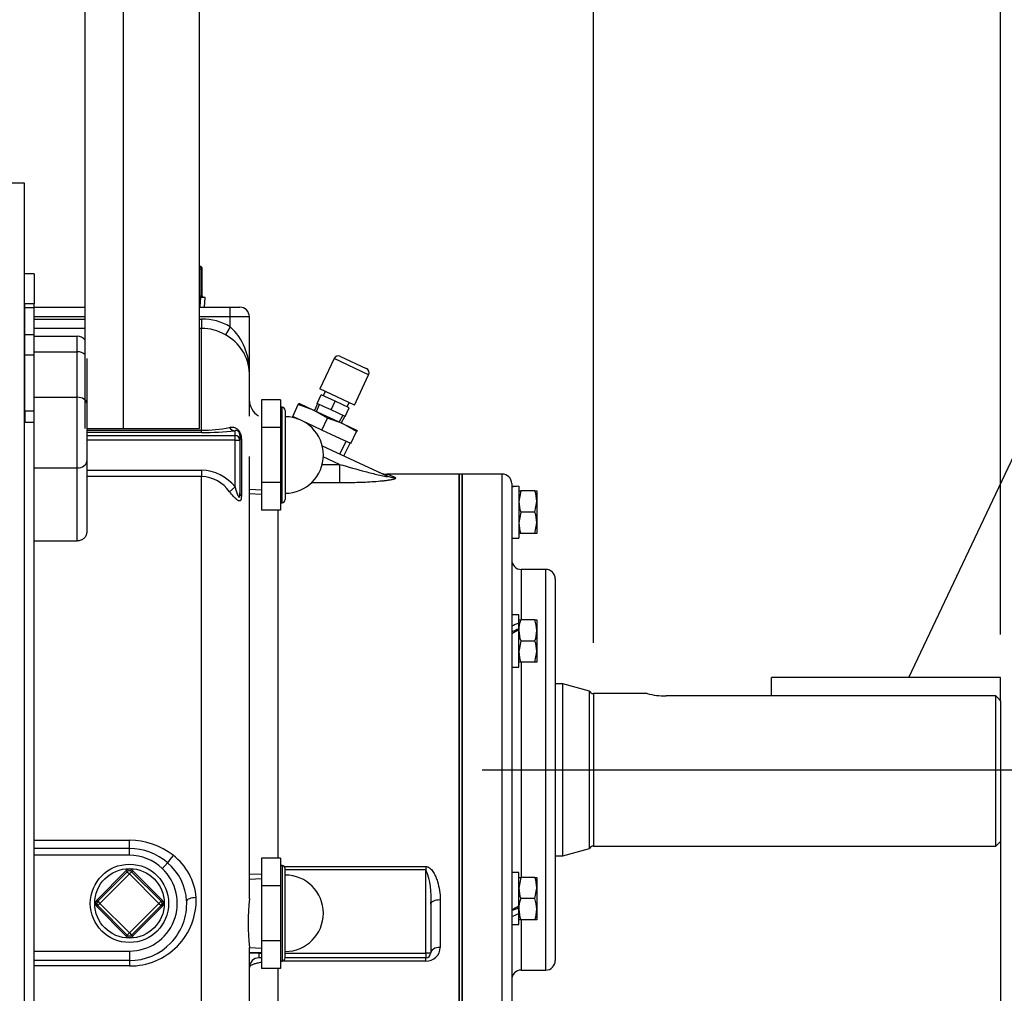
# Model space of a CAD drawing. Units: inches. Extents: x 0 to 17, y 0 to 11.
# Drawn here: x 12.3 to 13.5, y 3.8 to 5 of the extents above; entities that cross this region are included whole.
import ezdxf
from ezdxf import colors
from ezdxf.entities.mleader import LeaderData, LeaderLine
from ezdxf.enums import TextEntityAlignment as Align
from ezdxf.lldxf.tags import DXFTag
from ezdxf.math import Vec2, Vec3

# ---------------------------------------------------------------- set-up
doc = ezdxf.new("R2010")
doc.units = ezdxf.units.IN
doc.header["$MEASUREMENT"] = 0
for name, color, linetype in [('26714003', 7, 'Continuous'), ('33221022', 7, 'Continuous'), ('34455011_1', 7, 'Continuous'), ('38224612_4', 7, 'Continuous'), ('38251521', 7, 'Continuous'), ('38322230_1', 7, 'Continuous'), ('38514826_2', 7, 'Continuous'), ('38683474', 7, 'Continuous'), ('4823A_15079', 7, 'Continuous'), ('AP0802_15079', 7, 'Continuous'), ('B0606_15991', 7, 'Continuous'), ('B0806_15991', 7, 'Continuous'), ('B0807_15991', 7, 'Continuous'), ('Default', 7, 'Continuous'), ('DV2_Default', 7, 'Continuous'), ('J06_15991', 7, 'Continuous'), ('N0812_15990', 7, 'Continuous'), ('P12_15079', 7, 'Continuous'), ('S1530', 7, 'Continuous')]:
    doc.layers.add(name, color=color, linetype=linetype)
doc.styles.add('SEACAD_Arial', font='arial.ttf')
tags = doc.linetypes.add('CENTER2', pattern=[1.125, 0.75, -0.125, 0.125, -0.125]).pattern_tags.tags
tags[10:11] = [DXFTag(74, 4), DXFTag(75, 0), DXFTag(340, '0'), DXFTag(46, 0.0), DXFTag(50, 0.0), DXFTag(44, 0.0), DXFTag(45, 0.0)]
tags[8:9] = [DXFTag(74, 4), DXFTag(75, 0), DXFTag(340, '0'), DXFTag(46, 0.0), DXFTag(50, 0.0), DXFTag(44, 0.0), DXFTag(45, 0.0)]
tags[6:7] = [DXFTag(74, 4), DXFTag(75, 0), DXFTag(340, '0'), DXFTag(46, 0.0), DXFTag(50, 0.0), DXFTag(44, 0.0), DXFTag(45, 0.0)]
tags[4:5] = [DXFTag(74, 4), DXFTag(75, 0), DXFTag(340, '0'), DXFTag(46, 0.0), DXFTag(50, 0.0), DXFTag(44, 0.0), DXFTag(45, 0.0)]
doc.dimstyles.new('ANSI', dxfattribs={"dimtxt": 0.125, "dimasz": 0.25, "dimexe": 0.0625, "dimexo": 0.0625, "dimgap": 0.03125, "dimtad": 0, "dimtih": 1, "dimtoh": 1, "dimlfac": 10.638298, "dimzin": 4, "dimdsep": 46, "dimtxsty": 'SEACAD_Arial', "dimblk1": '_SE_FILLED', "dimblk2": '_SE_FILLED', "dimsah": 1, "dimcen": 0.0625, "dimadec": 0, "dimazin": 0, "dimtfac": 1, "dimtdec": 1, "dimtofl": 0, "dimtmove": 1, "dimatfit": 3, "dimfxl": 1, "dimtolj": 1, "dimtzin": 4, "dimarcsym": 0})
doc.dimstyles.new('outline', dxfattribs={"dimtxt": 0.125, "dimasz": 0.25, "dimexe": 0.0625, "dimexo": 0.0625, "dimgap": 0.03125, "dimtad": 0, "dimtih": 1, "dimtoh": 1, "dimlfac": 10.638298, "dimzin": 4, "dimdsep": 46, "dimtxsty": 'SEACAD_Arial', "dimblk1": '_SE_FILLED', "dimblk2": '_SE_FILLED', "dimsah": 1, "dimcen": 0.0625, "dimadec": 0, "dimazin": 0, "dimtfac": 1, "dimtdec": 1, "dimtofl": 0, "dimtmove": 1, "dimatfit": 3, "dimfxl": 1, "dimtolj": 1, "dimtzin": 4, "dimarcsym": 0})

# ---------------------------------------------------------------- blocks, each defined once
blk = doc.blocks.new('_SE_FILLED')
at = {"color": 0}
blk.add_line((0, 0), (-1, 0), dxfattribs=at)
blk.add_solid([(0, 0), (-1, -0.1665), (-1, 0.1665), (0, 0)], dxfattribs=at)
blk = doc.blocks.new('SE1')
at = {"layer": '26714003', "color": 7, "linetype": 'Continuous'}
for p, q in [((12.5808, 4.5198), (12.5808, 4.4859)), ((12.6043, 4.5198), (12.5808, 4.5198)), ((12.6043, 4.5198), (12.6043, 4.5028)), ((12.6062, 4.5107), (12.6043, 4.5107)), ((12.6062, 4.3932), (12.6062, 4.5107)), ((12.6043, 4.5028), (12.6043, 4.4859)), ((12.61, 4.5069), (12.61, 4.397)), ((12.5808, 4.4859), (12.5808, 4.418)), ((12.6043, 4.4859), (12.5808, 4.4859)), ((12.6043, 4.4859), (12.6043, 4.4519)), ((12.6043, 4.4519), (12.6043, 4.418)), ((12.5808, 4.418), (12.5808, 4.3841)), ((12.6043, 4.418), (12.5808, 4.418)), ((12.6043, 4.418), (12.6043, 4.4011)), ((12.5659, 4.4043), (12.5808, 4.4037)), ((12.6043, 4.4011), (12.6043, 4.3841)), ((12.6043, 4.3932), (12.6062, 4.3932)), ((12.6043, 4.3841), (12.5808, 4.3841)), ((12.5808, 3.9553), (12.5808, 3.9214)), ((12.6043, 3.9553), (12.5808, 3.9553)), ((12.6043, 3.9553), (12.6043, 3.9384)), ((12.6062, 3.9462), (12.6043, 3.9462)), ((12.6062, 3.9462), (12.6062, 3.8287)), ((12.61, 3.8325), (12.61, 3.9425)), ((12.5808, 3.9358), (12.5659, 3.9351)), ((12.6043, 3.9384), (12.6043, 3.9214)), ((12.5808, 3.9214), (12.5808, 3.8536)), ((12.6043, 3.9214), (12.5808, 3.9214)), ((12.6043, 3.9214), (12.6043, 3.8875)), ((12.6043, 3.8875), (12.6043, 3.8536)), ((12.5808, 3.8536), (12.5808, 3.8196)), ((12.6043, 3.8536), (12.5808, 3.8536)), ((12.6043, 3.8536), (12.6043, 3.8366)), ((12.5659, 3.8398), (12.5808, 3.8392)), ((12.6043, 3.8366), (12.6043, 3.8196)), ((12.6043, 3.8196), (12.5808, 3.8196)), ((12.6043, 3.8287), (12.6062, 3.8287))]:
    blk.add_line(p, q, dxfattribs=at)
at = {"layer": '26714003', "color": 7}
for p, q in [((12.5662, 4.4097), (12.5808, 4.409)), ((12.5662, 3.9297), (12.5808, 3.9304)), ((12.5662, 3.8452), (12.5808, 3.8446))]:
    blk.add_line(p, q, dxfattribs=at)
at = {"layer": '26714003', "color": 7, "linetype": 'Continuous'}
for centre, radius, start, end in [((12.6062, 4.5069), 0.00376, 0, 90), ((12.61, 4.4519), 0.0471, 270, 90), ((12.6062, 4.397), 0.00376, 270, 0), ((12.6062, 3.9425), 0.00376, 0, 90), ((12.61, 3.8875), 0.0471, 270, 90), ((12.6062, 3.8325), 0.00376, 270, 0)]:
    blk.add_arc(centre, radius, start, end, dxfattribs=at)
at = {"layer": '33221022', "color": 7, "linetype": 'Continuous'}
for p, q in [((12.2896, 4.6332), (12.2896, 4.6383)), ((12.3009, 4.6383), (12.2896, 4.6383)), ((12.2896, 4.6), (12.2896, 4.6332)), ((12.3009, 4.6332), (12.2896, 4.6332)), ((12.3009, 4.6332), (12.3009, 4.6383)), ((12.3009, 4.6), (12.3009, 4.6332)), ((12.2896, 4.575), (12.2896, 4.6)), ((12.3009, 4.6), (12.2896, 4.6)), ((12.3009, 4.575), (12.3009, 4.6)), ((12.2896, 4.5059), (12.2896, 4.575)), ((12.3009, 4.575), (12.2896, 4.575)), ((12.3009, 4.5496), (12.3009, 4.575)), ((12.2896, 4.5059), (12.2896, 4.4925)), ((12.3009, 4.5059), (12.2896, 4.5059)), ((12.2896, 4.4925), (12.3009, 4.4925))]:
    blk.add_line(p, q, dxfattribs=at)
at = {"layer": '34455011_1', "color": 7, "linetype": 'Continuous'}
for p, q in [((12.4107, 7.2076), (12.4107, 4.4844)), ((12.5047, 4.4844), (12.5047, 7.2076)), ((12.3637, 4.4844), (12.3637, 7.1768)), ((12.3657, 4.4844), (12.4107, 4.4844)), ((12.4107, 4.4844), (12.5047, 4.4844))]:
    blk.add_line(p, q, dxfattribs=at)
at = {"layer": '38224612_4', "color": 7, "linetype": 'Continuous'}
for p, q in [((12.2891, 4.7868), (12.1992, 4.7868)), ((12.2891, 3.6647), (12.2891, 4.7868))]:
    blk.add_line(p, q, dxfattribs=at)
at = {"layer": '38251521', "color": 7, "linetype": 'Continuous'}
for p, q in [((12.3009, 4.6751), (12.2891, 4.6751)), ((12.3009, 4.6751), (12.3009, 4.6383)), ((12.3009, 4.6339), (12.3637, 4.6339)), ((12.5047, 4.6339), (12.5424, 4.6339)), ((12.5424, 4.6339), (12.5542, 4.6339)), ((12.5424, 4.6222), (12.5424, 4.6339)), ((12.3637, 4.6222), (12.3009, 4.6222)), ((12.3009, 4.6194), (12.3637, 4.6194)), ((12.5424, 4.6222), (12.5047, 4.6222)), ((12.5047, 4.6194), (12.5072, 4.6194)), ((12.5072, 4.6194), (12.5072, 4.6078)), ((12.5424, 4.6099), (12.5424, 4.6222)), ((12.5659, 4.6222), (12.5424, 4.6222)), ((12.5659, 4.6222), (12.5659, 4.5527)), ((12.3637, 4.6078), (12.3009, 4.6078)), ((12.5072, 4.6078), (12.5047, 4.6078)), ((12.5072, 4.4824), (12.5072, 4.6078)), ((12.5424, 4.6099), (12.5366, 4.5998)), ((12.3009, 4.5983), (12.354, 4.5983)), ((12.354, 4.579), (12.354, 4.5983)), ((12.3009, 4.579), (12.354, 4.579)), ((12.354, 4.523), (12.354, 4.579)), ((12.3657, 4.5707), (12.3657, 4.5156)), ((12.3009, 4.523), (12.3009, 4.5496)), ((12.5659, 4.5527), (12.5659, 4.4996)), ((12.3009, 4.436), (12.3009, 4.523)), ((12.3009, 4.523), (12.354, 4.523)), ((12.354, 4.436), (12.354, 4.523)), ((12.3657, 4.5156), (12.3657, 4.4443)), ((12.3657, 4.4824), (12.5072, 4.4824)), ((12.5072, 4.4797), (12.3657, 4.4797)), ((12.3657, 4.4759), (12.5483, 4.4759)), ((12.5072, 4.4797), (12.5072, 4.4824)), ((12.5483, 4.4759), (12.5483, 4.4817)), ((12.5483, 4.4701), (12.5483, 4.4759)), ((12.5542, 4.4764), (12.5542, 4.4701)), ((12.5483, 4.4701), (12.3657, 4.4701)), ((12.5483, 4.4701), (12.5542, 4.4701)), ((12.5483, 4.4127), (12.5483, 4.4701)), ((12.5542, 4.4701), (12.5542, 4.4053)), ((12.5561, 4.4714), (12.5561, 4.4011)), ((12.6557, 4.4633), (12.7353, 4.4262)), ((12.5659, 4.4499), (12.5659, 3.9053)), ((12.677, 4.4404), (12.657, 4.4497)), ((12.3657, 4.4443), (12.3657, 4.3564)), ((12.6556, 4.4404), (12.677, 4.4404)), ((12.677, 4.4404), (12.677, 4.4176)), ((12.3009, 4.3907), (12.3009, 4.436)), ((12.3009, 4.436), (12.354, 4.436)), ((12.354, 4.3461), (12.354, 4.436)), ((12.3657, 4.4332), (12.5072, 4.4332)), ((12.5072, 4.4254), (12.3657, 4.4254)), ((12.5072, 4.4332), (12.5072, 4.4254)), ((12.5072, 3.7306), (12.5072, 4.4254)), ((12.7453, 4.4242), (12.7357, 4.4284)), ((12.8244, 4.4284), (12.7357, 4.4284)), ((12.8244, 3.6999), (12.8244, 4.4284)), ((12.5483, 4.4127), (12.5415, 4.4066)), ((12.677, 4.4176), (12.6422, 4.4176)), ((12.3009, 3.7377), (12.3009, 4.3907)), ((12.6012, 4.3841), (12.6012, 3.9553)), ((12.3009, 4.3461), (12.354, 4.3461)), ((12.3009, 3.9776), (12.4184, 3.9776)), ((12.4184, 3.9674), (12.4184, 3.9776)), ((12.4184, 3.9674), (12.3009, 3.9674)), ((12.4184, 3.959), (12.4184, 3.9674)), ((12.4184, 3.959), (12.3009, 3.959)), ((12.4587, 3.9424), (12.4653, 3.9495)), ((12.609, 3.945), (12.7833, 3.945)), ((12.7833, 3.9412), (12.61, 3.9412)), ((12.7833, 3.945), (12.7833, 3.9412)), ((12.7833, 3.8385), (12.7833, 3.9412)), ((12.8009, 3.904), (12.8009, 3.8455)), ((12.7892, 3.8988), (12.7892, 3.8385)), ((12.5659, 3.8455), (12.5659, 3.7424)), ((12.3009, 3.8409), (12.4184, 3.8409)), ((12.4184, 3.8409), (12.4184, 3.8292)), ((12.5777, 3.8385), (12.5659, 3.8385)), ((12.5777, 3.8393), (12.5777, 3.8385)), ((12.5777, 3.8385), (12.5808, 3.8385)), ((12.5777, 3.8385), (12.5777, 3.8326)), ((12.5808, 3.8326), (12.5777, 3.8326)), ((12.61, 3.8385), (12.7833, 3.8385)), ((12.7833, 3.8326), (12.61, 3.8326)), ((12.7833, 3.8385), (12.7833, 3.8326)), ((12.7892, 3.8385), (12.7833, 3.8385)), ((12.7833, 3.8285), (12.7833, 3.8326)), ((12.4184, 3.8292), (12.3009, 3.8292)), ((12.4184, 3.8226), (12.3009, 3.8226)), ((12.4184, 3.8292), (12.4184, 3.8226)), ((12.6012, 3.8196), (12.6012, 3.7639)), ((12.7833, 3.8285), (12.6043, 3.8285))]:
    blk.add_line(p, q, dxfattribs=at)
for centre, radius, start, end in [((12.5542, 4.6222), 0.0118, 0, 90), ((12.5072, 4.5495), 0.0699, 59.7, 89.9822), ((12.5072, 4.5498), 0.0581, 59.5871, 89.9837), ((12.4913, 4.5555), 0.0747, 357.9267, 46.7805), ((12.354, 4.5866), 0.0118, 34.5128, 90), ((12.5105, 4.5509), 0.0555, 1.9451, 61.9732), ((12.5894, 4.5201), 0.0235, 180, 238.5844), ((12.5087, 4.637), 0.1546, 269.4474, 282.2394), ((12.5091, 4.8575), 0.3778, 269.7153, 275.9622), ((12.5055, 4.3782), 0.055, 38.8399, 88.2399), ((12.5052, 4.3811), 0.0444, 35.0973, 87.3728), ((12.7357, 4.4519), 0.0235, 245, 272.6093), ((12.4182, 3.8908), 0.0868, 51.6634, 89.8724), ((12.4179, 3.8953), 0.0721, 48.7822, 89.5943), ((12.4177, 3.9003), 0.0588, 45.8483, 89.3917), ((12.4288, 3.9014), 0.0719, 4.2523, 53.0634), ((12.4184, 3.8997), 0.0588, 270, 46.6898), ((12.4231, 3.8991), 0.0658, 3.2491, 50.0733), ((12.7, 3.908), 0.0897, 354.1139, 21.6834), ((12.4192, 3.9039), 0.0813, 269.3773, 1.9669), ((12.8669, 3.8754), 0.3024, 174.3343, 185.6657), ((12.4184, 3.8997), 0.0705, 270, 2.5556), ((12.7836, 3.8458), 0.0173, 269.0576, 359.1237), ((12.5777, 3.8209), 0.0117, 90, 180), ((12.7833, 3.8385), 0.00587, 270, 0)]:
    blk.add_arc(centre, radius, start, end, dxfattribs=at)
for centre, major_axis, ratio, start_param, end_param in [((12.354, 4.5707), (0.0118, 0), 0.706502, 0.602361, 1.570796), ((12.354, 4.5156), (0.0118, 0), 0.629626, 0, 1.570796), ((12.5483, 4.4934), (0.0013, -0.0117), 0.790245, 5.314278, 6.140474), ((12.5483, 4.4701), (-0.00587, 0), 0.996195, 3.141593, 4.712389), ((12.5659, 4.4764), (-0.0118, 0), 0.778093, 0, 0.585686), ((12.354, 4.4443), (0.0118, 0), 0.707107, 4.712389, 6.283185), ((12.7453, 4.4475), (-0.0099, -0.0213), 0.940075, 0, 0.460469), ((12.5659, 4.4053), (-0.0118, 0), 0.64382, 0, 0.585686), ((12.472, 3.9566), (-0.00733, -0.00918), 0.120929, 4.562057, 5.685277), ((12.5005, 3.9034), (-0.0117, -0.0005), 0.286269, 4.699612, 6.283185), ((12.8009, 3.8988), (0.0117, 0), 0.439854, 1.570796, 3.141593), ((12.8009, 3.8385), (0.0117, 0), 0.600298, 1.570796, 3.141593)]:
    blk.add_ellipse(centre, major_axis=major_axis, ratio=ratio, start_param=start_param, end_param=end_param, dxfattribs=at)
for points, knots in [([(12.5415, 4.4859), (12.5422, 4.4861), (12.543, 4.4862), (12.5446, 4.4863), (12.5454, 4.4863), (12.5471, 4.486), (12.548, 4.4857), (12.5493, 4.4852), (12.5497, 4.4849), (12.5506, 4.4844), (12.5511, 4.484), (12.552, 4.4833), (12.5524, 4.4828), (12.5532, 4.4818), (12.5536, 4.4812), (12.5543, 4.4801), (12.5546, 4.4795), (12.5551, 4.4783), (12.5553, 4.4777), (12.5556, 4.4766), (12.5557, 4.476), (12.5559, 4.475), (12.556, 4.4745), (12.5561, 4.4731), (12.5561, 4.4722), (12.5561, 4.4714)], [0, 0, 0, 0, 0.125, 0.125, 0.25, 0.25, 0.375, 0.375, 0.4375, 0.4375, 0.5, 0.5, 0.5625, 0.5625, 0.625, 0.625, 0.6875, 0.6875, 0.75, 0.75, 0.8125, 0.8125, 0.875, 0.875, 1, 1, 1, 1]), ([(12.5542, 4.4764), (12.5542, 4.477), (12.5542, 4.4776), (12.5539, 4.4789), (12.5538, 4.4791), (12.5536, 4.4797), (12.5535, 4.4799), (12.5532, 4.4803), (12.5531, 4.4805), (12.5527, 4.481), (12.5524, 4.4812), (12.552, 4.4814), (12.5519, 4.4815), (12.551, 4.4819), (12.5504, 4.482), (12.5493, 4.482), (12.5488, 4.4819), (12.5483, 4.4817)], [0, 0, 0, 0, 0.25, 0.25, 0.3125, 0.3125, 0.34375, 0.34375, 0.375, 0.375, 0.4375, 0.4375, 0.5, 0.5, 0.75, 0.75, 1, 1, 1, 1]), ([(12.677, 4.4404), (12.6876, 4.4373), (12.6982, 4.4343), (12.714, 4.4302), (12.7193, 4.4288), (12.7272, 4.4269), (12.7298, 4.4264), (12.7335, 4.4256), (12.7348, 4.4254), (12.7361, 4.4254), (12.7364, 4.4254), (12.7362, 4.4257), (12.7358, 4.426), (12.7353, 4.4262)], [0, 0, 0, 0, 0.5, 0.5, 0.75, 0.75, 0.875, 0.875, 0.9375, 0.9375, 0.96875, 0.96875, 1, 1, 1, 1]), ([(12.5483, 4.4127), (12.5493, 4.4093), (12.5503, 4.406), (12.5519, 4.4021), (12.5522, 4.4013), (12.5528, 4.4003), (12.5531, 4.3999), (12.5535, 4.3998), (12.5537, 4.4001), (12.554, 4.4011), (12.5541, 4.4019), (12.5542, 4.4036), (12.5542, 4.4044), (12.5542, 4.4053)], [0, 0, 0, 0, 0.5, 0.5, 0.625, 0.625, 0.6875, 0.6875, 0.75, 0.75, 0.875, 0.875, 1, 1, 1, 1]), ([(12.7453, 4.4242), (12.7458, 4.424), (12.7462, 4.4237), (12.7461, 4.4232), (12.746, 4.4231), (12.7456, 4.4228), (12.7454, 4.4226), (12.7447, 4.4223), (12.7443, 4.4222), (12.7433, 4.4219), (12.7428, 4.4218), (12.7417, 4.4215), (12.7411, 4.4214), (12.7398, 4.4211), (12.7391, 4.421), (12.7371, 4.4207), (12.7356, 4.4204), (12.7325, 4.42), (12.7309, 4.4199), (12.7261, 4.4194), (12.7227, 4.4191), (12.7159, 4.4186), (12.7124, 4.4184), (12.7054, 4.4181), (12.7019, 4.418), (12.6913, 4.4177), (12.6842, 4.4176), (12.677, 4.4176)], [0, 0, 0, 0, 0.0625, 0.0625, 0.09375, 0.09375, 0.125, 0.125, 0.15625, 0.15625, 0.1875, 0.1875, 0.21875, 0.21875, 0.25, 0.25, 0.3125, 0.3125, 0.375, 0.375, 0.5, 0.5, 0.625, 0.625, 0.75, 0.75, 1, 1, 1, 1]), ([(12.5561, 4.4011), (12.5561, 4.4001), (12.5561, 4.3992), (12.5559, 4.3975), (12.5556, 4.3968), (12.5551, 4.396), (12.5549, 4.3957), (12.5544, 4.3954), (12.5541, 4.3954), (12.5535, 4.3954), (12.5531, 4.3955), (12.5523, 4.3958), (12.5519, 4.3961), (12.5511, 4.3966), (12.5507, 4.3969), (12.5498, 4.3976), (12.5494, 4.398), (12.5485, 4.3988), (12.5481, 4.3992), (12.5472, 4.4001), (12.5468, 4.4005), (12.5447, 4.4027), (12.543, 4.4047), (12.5415, 4.4066)], [0, 0, 0, 0, 0.125, 0.125, 0.25, 0.25, 0.3125, 0.3125, 0.375, 0.375, 0.4375, 0.4375, 0.5, 0.5, 0.5625, 0.5625, 0.625, 0.625, 0.6875, 0.6875, 0.75, 0.75, 1, 1, 1, 1]), ([(12.3657, 4.3564), (12.3657, 4.3557), (12.3656, 4.3551), (12.3654, 4.3538), (12.3651, 4.3532), (12.3646, 4.3519), (12.3642, 4.3513), (12.3634, 4.3502), (12.3629, 4.3497), (12.3618, 4.3487), (12.3612, 4.3483), (12.3599, 4.3475), (12.3592, 4.3472), (12.3571, 4.3464), (12.3555, 4.3461), (12.354, 4.3461)], [0, 0, 0, 0, 0.125, 0.125, 0.25, 0.25, 0.375, 0.375, 0.5, 0.5, 0.625, 0.625, 0.75, 0.75, 1, 1, 1, 1]), ([(12.7833, 3.945), (12.7839, 3.945), (12.7844, 3.9449), (12.7854, 3.9447), (12.7859, 3.9445), (12.7873, 3.9438), (12.7882, 3.9431), (12.7897, 3.9417), (12.7904, 3.941), (12.7916, 3.9393), (12.7922, 3.9385), (12.7938, 3.9359), (12.7946, 3.9341), (12.7962, 3.9305), (12.7969, 3.9286), (12.7986, 3.923), (12.7995, 3.9192), (12.8006, 3.9116), (12.8009, 3.9078), (12.8009, 3.904)], [0, 0, 0, 0, 0.03125, 0.03125, 0.0625, 0.0625, 0.125, 0.125, 0.1875, 0.1875, 0.25, 0.25, 0.375, 0.375, 0.5, 0.5, 0.75, 0.75, 1, 1, 1, 1]), ([(12.5807, 3.827), (12.5788, 3.8267), (12.5771, 3.8263), (12.5747, 3.8258), (12.574, 3.8256), (12.5726, 3.8252), (12.572, 3.825), (12.5702, 3.8244), (12.5692, 3.824), (12.568, 3.8233), (12.5676, 3.8231), (12.567, 3.8226), (12.5668, 3.8224), (12.5661, 3.8218), (12.5659, 3.8213), (12.5659, 3.8209)], [0.3756117, 0.3756117, 0.3756117, 0.3756117, 0.5, 0.5, 0.5625, 0.5625, 0.625, 0.625, 0.75, 0.75, 0.8125, 0.8125, 0.875, 0.875, 1, 1, 1, 1])]:
    blk.add_open_spline(points, degree=3, knots=knots, dxfattribs=at)
at = {"layer": '38322230_1', "color": 7, "linetype": 'Continuous'}
for p, q in [((12.8278, 3.6999), (12.8278, 4.4284)), ((12.8772, 4.4284), (12.8278, 4.4284)), ((12.8772, 3.6999), (12.8772, 4.4284)), ((12.8889, 4.4167), (12.8889, 3.7117)), ((12.9007, 4.3109), (12.9007, 4.249)), ((12.9308, 4.3109), (12.9007, 4.3109)), ((12.9308, 3.8174), (12.9308, 4.3109)), ((12.9425, 4.2992), (12.9425, 3.8292)), ((12.9007, 4.1971), (12.9007, 3.9317)), ((12.9007, 3.8794), (12.9007, 3.8174)), ((12.9007, 3.8174), (12.9308, 3.8174))]:
    blk.add_line(p, q, dxfattribs=at)
for centre, radius, start, end in [((12.8772, 4.4167), 0.0117, 0, 90), ((12.9007, 4.3227), 0.0117, 180, 270), ((12.9308, 4.2992), 0.0118, 0, 90), ((12.9308, 3.8292), 0.0117, 270, 0), ((12.9007, 3.8057), 0.0118, 90, 180)]:
    blk.add_arc(centre, radius, start, end, dxfattribs=at)
at = {"layer": '38514826_2', "color": 7, "linetype": 'Continuous'}
for p, q in [((12.9518, 4.1699), (12.9425, 4.1699)), ((12.9518, 3.9584), (12.9518, 4.1699)), ((12.9847, 4.1611), (12.9518, 4.1699)), ((12.9847, 3.9673), (12.9847, 4.1611)), ((12.9896, 4.1581), (12.9896, 3.9702)), ((13.0558, 4.1581), (12.9896, 4.1581)), ((13.4851, 4.1551), (13.079, 4.1551)), ((13.4851, 3.9702), (13.4851, 4.1551)), ((13.4908, 4.1493), (13.4908, 3.9759)), ((13.4851, 3.9702), (13.4908, 3.9759)), ((12.9518, 3.9584), (12.9847, 3.9673)), ((12.9896, 3.9702), (13.4851, 3.9702)), ((12.9425, 3.9584), (12.9518, 3.9584))]:
    blk.add_line(p, q, dxfattribs=at)
for centre, radius, start, end in [((12.9896, 4.1638), 0.00564, 208.1233, 270), ((13.0794, 4.2517), 0.0966, 255.6842, 269.8013), ((10.8553, 1.6091), 3.6604, 43.9459, 44.073), ((12.9896, 3.9646), 0.00564, 90, 151.8767)]:
    blk.add_arc(centre, radius, start, end, dxfattribs=at)
at = {"layer": '38683474', "color": 7, "linetype": 'Continuous'}
for p, q in [((12.8244, 4.4284), (12.8244, 3.6999)), ((12.8278, 4.4284), (12.8244, 4.4284)), ((12.8278, 4.4284), (12.8278, 3.6999))]:
    blk.add_line(p, q, dxfattribs=at)
at = {"layer": '4823A_15079', "color": 7, "linetype": 'Continuous'}
for p, q in [((12.5068, 4.6809), (12.5047, 4.6809)), ((12.5068, 4.6809), (12.5079, 4.6809)), ((12.5068, 4.648), (12.5068, 4.6809)), ((12.5079, 4.648), (12.5079, 4.6809)), ((12.5047, 4.648), (12.5068, 4.648)), ((12.5114, 4.6461), (12.5047, 4.6461)), ((12.5068, 4.648), (12.5079, 4.648)), ((12.5109, 4.6339), (12.5114, 4.6461))]:
    blk.add_line(p, q, dxfattribs=at)
at = {"layer": '4823A_15079', "color": 7}
blk.add_line((12.5055, 4.6342), (12.5061, 4.6461), dxfattribs=at)
at = {"layer": '4823A_15079', "color": 7, "linetype": 'Continuous'}
for centre, radius, start, end in [((12.5042, 4.6809), 0.00376, 0, 82.7424), ((12.5098, 4.648), 0.00188, 180, 270)]:
    blk.add_arc(centre, radius, start, end, dxfattribs=at)
for centre, major_axis, end_param in [((12.5042, 4.6809), (0, 0.00376), 6.103563), ((12.5082, 4.648), (0, -0.00188), 6.283185)]:
    blk.add_ellipse(centre, major_axis=major_axis, ratio=0.707107, start_param=4.712389, end_param=end_param, dxfattribs=at)
at = {"layer": 'AP0802_15079', "color": 7, "linetype": 'Continuous'}
for p, q in [((12.6194, 4.4994), (12.6262, 4.5141)), ((12.6262, 4.5141), (12.6269, 4.5156)), ((12.6448, 4.5073), (12.6262, 4.5141)), ((12.6269, 4.5156), (12.6448, 4.5073)), ((12.6272, 4.4958), (12.6194, 4.4994)), ((12.6202, 4.499), (12.6198, 4.498)), ((12.6448, 4.5073), (12.6806, 4.4906)), ((12.662, 4.4974), (12.6448, 4.5073)), ((12.6552, 4.4827), (12.662, 4.4974)), ((12.6806, 4.4906), (12.662, 4.4974)), ((12.6373, 4.4911), (12.6325, 4.4933)), ((12.6552, 4.4827), (12.6373, 4.4911)), ((12.6806, 4.4906), (12.6985, 4.4822)), ((12.6978, 4.4808), (12.6806, 4.4906)), ((12.673, 4.4744), (12.6552, 4.4827)), ((12.6909, 4.4661), (12.673, 4.4744)), ((12.6909, 4.4661), (12.6978, 4.4808)), ((12.6985, 4.4822), (12.6978, 4.4808)), ((12.6821, 4.451), (12.6901, 4.4664))]:
    blk.add_line(p, q, dxfattribs=at)
at = {"layer": 'AP0802_15079', "color": 7}
for p, q in [((12.6247, 4.496), (12.6251, 4.4968)), ((12.6773, 4.4535), (12.6852, 4.4687))]:
    blk.add_line(p, q, dxfattribs=at)
at = {"layer": 'B0606_15991', "color": 7, "linetype": 'Continuous'}
for p, q in [((12.8978, 4.4076), (12.9001, 4.4076)), ((12.9001, 4.4076), (12.8978, 4.3945)), ((12.9175, 4.4076), (12.9001, 4.4076)), ((12.9175, 4.4076), (12.9198, 4.4076)), ((12.9198, 4.4076), (12.9198, 4.3945)), ((12.9175, 4.3814), (12.9198, 4.3945)), ((12.9198, 4.3945), (12.9198, 4.3684)), ((12.9001, 4.3814), (12.8978, 4.3684)), ((12.9175, 4.3814), (12.9001, 4.3814)), ((12.9175, 4.3553), (12.9198, 4.3684)), ((12.9198, 4.3684), (12.9198, 4.3553)), ((12.9001, 4.3553), (12.8978, 4.3553)), ((12.9175, 4.3553), (12.9001, 4.3553)), ((12.9198, 4.3553), (12.9175, 4.3553)), ((12.8978, 4.249), (12.9001, 4.249)), ((12.9175, 4.249), (12.9001, 4.249)), ((12.9175, 4.249), (12.9198, 4.249)), ((12.9198, 4.249), (12.9198, 4.2359)), ((12.8978, 4.2366), (12.8978, 4.242)), ((12.9198, 4.2359), (12.9198, 4.2097)), ((12.9001, 4.2228), (12.8978, 4.2097)), ((12.9175, 4.2228), (12.9001, 4.2228)), ((12.9175, 4.1967), (12.9198, 4.2097)), ((12.9198, 4.2097), (12.9198, 4.1967)), ((12.9001, 4.1967), (12.8978, 4.1967)), ((12.9175, 4.1967), (12.9001, 4.1967)), ((12.9198, 4.1967), (12.9175, 4.1967)), ((12.8978, 3.9317), (12.9001, 3.9317)), ((12.9001, 3.9317), (12.8978, 3.9186)), ((12.9175, 3.9317), (12.9001, 3.9317)), ((12.9175, 3.9317), (12.9198, 3.9317)), ((12.9198, 3.9317), (12.9198, 3.9186)), ((12.9175, 3.9056), (12.9198, 3.9186)), ((12.9198, 3.9186), (12.9198, 3.8925)), ((12.9175, 3.9056), (12.9001, 3.9056)), ((12.8978, 3.8925), (12.8978, 3.8966)), ((12.8978, 3.8907), (12.8978, 3.8925)), ((12.9198, 3.8925), (12.9198, 3.8794)), ((12.9001, 3.8794), (12.8978, 3.8794)), ((12.9175, 3.8794), (12.9001, 3.8794)), ((12.9198, 3.8794), (12.9175, 3.8794))]:
    blk.add_line(p, q, dxfattribs=at)
for centre, radius, start, end in [((12.8795, 4.3941), 0.0403, 0.6528, 19.6034), ((12.9381, 4.395), 0.0403, 180.6528, 199.6034), ((12.8795, 4.3679), 0.0403, 0.6528, 19.6034), ((12.9381, 4.3688), 0.0403, 180.6528, 199.6034), ((12.9381, 4.2354), 0.0404, 160.3989, 179.345), ((12.8788, 4.2353), 0.041, 0.7963, 19.4599), ((12.9387, 4.2365), 0.0409, 180.7894, 199.4668), ((12.8789, 4.2365), 0.0409, 340.5331, 359.2108), ((12.8795, 4.2093), 0.0403, 0.6528, 19.6034), ((12.9381, 4.2102), 0.0403, 180.6528, 199.6034), ((12.8795, 3.9182), 0.0403, 0.6528, 19.6034), ((12.9381, 3.9191), 0.0403, 180.6528, 199.6034), ((12.9381, 3.892), 0.0404, 160.3989, 179.345), ((12.8788, 3.8919), 0.041, 0.7963, 19.4599), ((12.9387, 3.8931), 0.0409, 180.7894, 199.4668), ((12.8789, 3.8931), 0.0409, 340.5331, 359.2108)]:
    blk.add_arc(centre, radius, start, end, dxfattribs=at)
at = {"layer": 'B0806_15991', "color": 7, "linetype": 'Continuous'}
for p, q in [((12.2896, 4.5571), (12.2891, 4.5571)), ((12.2891, 4.5101), (12.2896, 4.5101))]:
    blk.add_line(p, q, dxfattribs=at)
at = {"layer": 'B0806_15991', "color": 7}
for p, q in [((12.2891, 4.5528), (12.2896, 4.5528)), ((12.2891, 4.5144), (12.2896, 4.5144))]:
    blk.add_line(p, q, dxfattribs=at)
at = {"layer": 'B0807_15991', "color": 7, "linetype": 'Continuous'}
for p, q in [((12.2896, 4.5571), (12.2891, 4.5571)), ((12.2891, 4.5101), (12.2896, 4.5101))]:
    blk.add_line(p, q, dxfattribs=at)
at = {"layer": 'B0807_15991', "color": 7}
for p, q in [((12.2891, 4.5528), (12.2896, 4.5528)), ((12.2891, 4.5144), (12.2896, 4.5144))]:
    blk.add_line(p, q, dxfattribs=at)
at = {"layer": 'DV2_Default', "color": 7, "linetype": 'Continuous'}
blk.add_line((13.4903, 7.477), (13.4903, 4.2308), dxfattribs=at)
at = {"layer": 'DV2_Default', "color": 7, "linetype": 'CENTER2'}
blk.add_line((12.8525, 4.0642), (13.5742, 4.0642), dxfattribs=at)
at = {"layer": 'J06_15991', "color": 7, "linetype": 'Continuous'}
for p, q in [((12.8978, 4.4134), (12.8978, 4.3493)), ((12.8889, 4.3493), (12.8978, 4.3493)), ((12.8978, 4.2549), (12.8889, 4.2549)), ((12.8978, 4.245), (12.8978, 4.2549)), ((12.8978, 4.242), (12.8978, 4.245)), ((12.8978, 4.1907), (12.8978, 4.2366)), ((12.8889, 4.1907), (12.8978, 4.1907)), ((12.8978, 3.9377), (12.8889, 3.9377)), ((12.8978, 3.8966), (12.8978, 3.9377)), ((12.8978, 3.8874), (12.8978, 3.8903)), ((12.8978, 3.8735), (12.8978, 3.8874)), ((12.8889, 3.8735), (12.8978, 3.8735))]:
    blk.add_line(p, q, dxfattribs=at)
for centre, major_axis, ratio, start_param, end_param in [((12.9022, 4.3814), (-0.0556, 0), 0.57735, 4.791932, 4.953085), ((12.8845, 4.3814), (0.0556, 0), 0.57735, 1.4112, 1.491253), ((12.8845, 4.2228), (0.0552, 0.0295), 0.227735, 1.208818, 1.369971), ((12.8845, 4.2228), (0.0311, 0.0167), 0.227735, 1.012882, 1.30808), ((12.9022, 4.2228), (-0.0552, -0.0295), 0.227735, 4.670651, 4.831803), ((12.8845, 3.9056), (0.0552, 0.0295), 0.227735, 4.670651, 4.831803), ((12.9022, 3.9056), (-0.0311, -0.0167), 0.227735, 1.012882, 1.30808), ((12.9022, 3.9056), (-0.0552, -0.0295), 0.227735, 1.208818, 1.369971)]:
    blk.add_ellipse(centre, major_axis=major_axis, ratio=ratio, start_param=start_param, end_param=end_param, dxfattribs=at)
at = {"layer": 'N0812_15990', "color": 7, "linetype": 'Continuous'}
for p, q in [((13.2088, 4.1551), (13.2088, 4.1779)), ((13.4908, 4.1779), (13.2088, 4.1779)), ((13.4908, 4.1493), (13.4908, 4.1779))]:
    blk.add_line(p, q, dxfattribs=at)
at = {"layer": 'P12_15079', "color": 7, "linetype": 'Continuous'}
for p, q in [((12.378, 3.9037), (12.4144, 3.94)), ((12.4144, 3.94), (12.4157, 3.9387)), ((12.4223, 3.94), (12.421, 3.9387)), ((12.4223, 3.94), (12.4587, 3.9037)), ((12.3793, 3.9024), (12.4157, 3.9387)), ((12.4184, 3.9361), (12.382, 3.8997)), ((12.4157, 3.9387), (12.4184, 3.9361)), ((12.421, 3.9387), (12.4184, 3.9361)), ((12.4547, 3.8997), (12.4184, 3.9361)), ((12.421, 3.9387), (12.4574, 3.9024)), ((12.3793, 3.9024), (12.378, 3.9037)), ((12.4587, 3.9037), (12.4574, 3.9024)), ((12.3793, 3.897), (12.378, 3.8957)), ((12.4144, 3.8593), (12.378, 3.8957)), ((12.3793, 3.9024), (12.382, 3.8997)), ((12.382, 3.8997), (12.3793, 3.897)), ((12.4157, 3.8607), (12.3793, 3.897)), ((12.382, 3.8997), (12.4184, 3.8633)), ((12.4184, 3.8633), (12.4547, 3.8997)), ((12.4574, 3.897), (12.421, 3.8607)), ((12.4587, 3.8957), (12.4223, 3.8593)), ((12.4574, 3.9024), (12.4547, 3.8997)), ((12.4547, 3.8997), (12.4574, 3.897)), ((12.4587, 3.8957), (12.4574, 3.897)), ((12.4157, 3.8607), (12.4144, 3.8593)), ((12.4184, 3.8633), (12.4157, 3.8607)), ((12.4184, 3.8633), (12.421, 3.8607)), ((12.421, 3.8607), (12.4223, 3.8593))]:
    blk.add_line(p, q, dxfattribs=at)
blk.add_circle((12.4184, 3.8997), 0.0482, dxfattribs=at)
at = {"layer": 'P12_15079', "color": 7}
blk.add_circle((12.4184, 3.8997), 0.0428, dxfattribs=at)
at = {"layer": 'P12_15079', "color": 7, "linetype": 'Continuous'}
for centre, radius, start, end in [((12.4184, 3.9361), 0.00564, 45, 135), ((12.4184, 3.9361), 0.00376, 45, 135), ((12.382, 3.8997), 0.00564, 135, 225), ((12.4547, 3.8997), 0.00564, 315, 45), ((12.382, 3.8997), 0.00376, 135, 225), ((12.4547, 3.8997), 0.00376, 315, 45), ((12.4184, 3.8633), 0.00564, 225, 315), ((12.4184, 3.8633), 0.00376, 225, 315)]:
    blk.add_arc(centre, radius, start, end, dxfattribs=at)
at = {"layer": 'S1530', "color": 7, "linetype": 'Continuous'}
for p, q in [((12.6702, 4.5706), (12.6528, 4.5333)), ((12.7128, 4.5507), (12.6702, 4.5706)), ((12.678, 4.5734), (12.7099, 4.5585)), ((12.6954, 4.5134), (12.7128, 4.5507)), ((12.6494, 4.5154), (12.6544, 4.5261)), ((12.6954, 4.5134), (12.6528, 4.5333)), ((12.6716, 4.5181), (12.6544, 4.5261)), ((12.6594, 4.5302), (12.657, 4.5249)), ((12.6498, 4.5153), (12.6462, 4.5066)), ((12.658, 4.5114), (12.6494, 4.5154)), ((12.6667, 4.5074), (12.658, 4.5114)), ((12.6667, 4.5074), (12.6716, 4.5181)), ((12.6889, 4.51), (12.6716, 4.5181)), ((12.6839, 4.4994), (12.6889, 4.51)), ((12.6863, 4.5112), (12.6888, 4.5165)), ((12.6753, 4.5034), (12.6667, 4.5074)), ((12.6839, 4.4994), (12.6753, 4.5034)), ((12.6792, 4.4912), (12.6835, 4.4995))]:
    blk.add_line(p, q, dxfattribs=at)
at = {"layer": 'S1530', "color": 7}
for p, q in [((12.6488, 4.5056), (12.6523, 4.5141)), ((12.6767, 4.4925), (12.681, 4.5007))]:
    blk.add_line(p, q, dxfattribs=at)
at = {"layer": 'S1530', "color": 7, "linetype": 'Continuous'}
for centre, radius, start, end in [((12.6755, 4.5681), 0.00587, 65, 155), ((12.7075, 4.5532), 0.00588, 335, 65)]:
    blk.add_arc(centre, radius, start, end, dxfattribs=at)
blk = doc.blocks.new('DMBLK120')
at = {"layer": 'Default', "linetype": 'Continuous'}
for points in [[(14.4868, 4.4081), (14.4035, 4.4081), (14.4451, 4.1581)], [(14.4868, 3.7202), (14.4451, 3.9702), (14.4035, 3.7202)]]:
    blk.add_hatch(color=7, dxfattribs=at).paths.add_polyline_path(points)
at = {"layer": 'Default', "color": 7, "linetype": 'Continuous'}
for p, q in [((14.4451, 4.1581), (14.4451, 4.6581)), ((13.5128, 4.1581), (14.5076, 4.1581)), ((13.5122, 3.9702), (14.5076, 3.9702)), ((14.4451, 3.4779), (14.4451, 3.9702)), ((14.4451, 3.4779), (14.6326, 3.4779))]:
    blk.add_line(p, q, dxfattribs=at)
at = {"layer": 'Default', "color": 7, "linetype": 'Continuous', "style": 'SEACAD_Arial'}
for s, p in [('2.00', (14.7974, 3.6342)), ('[', (14.6951, 3.4467)), (']', (15.1383, 3.4467)), ('50,8', (14.7974, 3.4467)), ('DIA', (14.8187, 3.2592))]:
    blk.add_text(s, height=0.125, dxfattribs=at).set_placement(p, align=Align.TOP_LEFT)
blk = doc.blocks.new('DMBLK122')
at = {"layer": 'Default', "linetype": 'Continuous'}
for points in [[(12.7396, 6.1595), (12.7396, 6.0762), (12.9896, 6.1179)], [(13.7408, 6.1595), (13.4908, 6.1179), (13.7408, 6.0762)]]:
    blk.add_hatch(color=7, dxfattribs=at).paths.add_polyline_path(points)
at = {"layer": 'Default', "color": 7, "linetype": 'Continuous'}
for p, q in [((12.9896, 4.2206), (12.9896, 6.1804)), ((13.4908, 4.2404), (13.4908, 6.1804)), ((12.9896, 6.1179), (12.4896, 6.1179)), ((14.002, 6.1179), (13.4908, 6.1179))]:
    blk.add_line(p, q, dxfattribs=at)
at = {"layer": 'Default', "color": 7, "linetype": 'Continuous', "style": 'SEACAD_Arial'}
for s, p in [('5.33', (14.1668, 6.2741)), ('[', (14.0645, 6.0866)), ('135,4', (14.1668, 6.0866)), (']', (14.5872, 6.0866))]:
    blk.add_text(s, height=0.125, dxfattribs=at).set_placement(p, align=Align.TOP_LEFT)
blk = doc.blocks.new('DMBLK124')
at = {"layer": 'Default', "linetype": 'Continuous'}
for points in [[(9.6588, 1.5598), (9.6588, 1.6431), (9.4088, 1.6015)], [(13.2408, 1.5598), (13.4908, 1.6015), (13.2408, 1.6431)]]:
    blk.add_hatch(color=7, dxfattribs=at).paths.add_polyline_path(points)
at = {"layer": 'Default', "color": 7, "linetype": 'Continuous'}
for p, q in [((9.4088, 4.6766), (9.4088, 1.539)), ((13.4908, 3.9776), (13.4908, 1.539)), ((10.7881, 1.6015), (9.4088, 1.6015)), ((13.4908, 1.6015), (12.1114, 1.6015))]:
    blk.add_line(p, q, dxfattribs=at)
at = {"layer": 'Default', "color": 7, "linetype": 'Continuous', "style": 'SEACAD_Arial'}
for s, p in [('43.43', (10.9529, 1.7577)), ('APPROX', (11.4608, 1.664)), ('[', (10.8506, 1.5702)), (']', (11.3336, 1.5702)), ('1103', (10.9529, 1.5702))]:
    blk.add_text(s, height=0.125, dxfattribs=at).set_placement(p, align=Align.TOP_LEFT)
blk = doc.blocks.new('DMBLK128')
at = {"layer": 'Default', "linetype": 'Continuous'}
for points in [[(15.9167, 3.8142), (15.875, 4.0642), (15.8333, 3.8142)], [(15.9167, 3.1627), (15.8333, 3.1627), (15.875, 2.9127)]]:
    blk.add_hatch(color=7, dxfattribs=at).paths.add_polyline_path(points)
at = {"layer": 'Default', "color": 7, "linetype": 'Continuous'}
for p, q in [((13.6367, 4.0642), (15.9375, 4.0642)), ((15.875, 3.7072), (15.875, 4.0642)), ((15.875, 2.9127), (15.875, 3.2697)), ((12.193, 2.9127), (15.9375, 2.9127))]:
    blk.add_line(p, q, dxfattribs=at)
at = {"layer": 'Default', "color": 7, "linetype": 'Continuous', "style": 'SEACAD_Arial'}
for s, p in [('12.25', (15.696, 3.6447)), ('[', (15.5938, 3.4572)), (']', (16.1165, 3.4572)), ('311,2', (15.696, 3.4572))]:
    blk.add_text(s, height=0.125, dxfattribs=at).set_placement(p, align=Align.TOP_LEFT)
blk = doc.blocks.new('DMBLK130')
at = {"layer": 'Default', "linetype": 'Continuous'}
for points in [[(12.2865, 2.017), (12.2865, 2.1003), (12.0365, 2.0587)], [(13.2408, 2.017), (13.4908, 2.0587), (13.2408, 2.1003)]]:
    blk.add_hatch(color=7, dxfattribs=at).paths.add_polyline_path(points)
at = {"layer": 'Default', "color": 7, "linetype": 'Continuous'}
for p, q in [((13.4908, 3.9134), (13.4908, 1.9962)), ((12.0365, 2.759), (12.0365, 1.9962)), ((12.471, 2.0587), (12.0365, 2.0587)), ((13.4908, 2.0587), (13.1841, 2.0587))]:
    blk.add_line(p, q, dxfattribs=at)
at = {"layer": 'Default', "color": 7, "linetype": 'Continuous', "style": 'SEACAD_Arial'}
for s, p in [('15.47', (12.6358, 2.2149)), ('[', (12.5335, 2.0274)), (']', (12.9369, 2.0274)), ('393', (12.6358, 2.0274)), ('APPROX', (12.5335, 1.8399))]:
    blk.add_text(s, height=0.125, dxfattribs=at).set_placement(p, align=Align.TOP_LEFT)

msp = doc.modelspace()

# ---------------------------------------------------------------- block references
at = {"layer": 'Default'}
msp.add_blockref('SE1', (0, 0), dxfattribs=at)

# ---------------------------------------------------------------- dimensions: what is measured, and where the dimension line sits
at = {"layer": 'Default', "color": 7, "linetype": 'Continuous'}
for base, p1, p2, text, dimstyle, picture, middle in [((12.98964, 6.11786), (13.49076, 4.13103), (12.98964, 4.15815), '\\A1;<>', 'ANSI', 'DMBLK122', (14.00201, 6.11786)), ((9.40876, 1.60147), (13.49076, 3.97588), (9.40876, 4.73911), '\\A1;<> APPROX', 'outline', 'DMBLK124', (11.44976, 1.60147)), ((12.03649, 2.05867), (13.49076, 3.97588), (12.03649, 2.82151), '\\A1;<>\\PAPPROX', 'outline', 'DMBLK130', (12.76362, 2.05867))]:
    dim = msp.add_linear_dim(base=base, p1=p1, p2=p2, text=text, dimstyle=dimstyle, override={"dimpost": '\\X', "dimtmove": 0}, dxfattribs=at)
    dim.commit()
    dim.dimension.update_dxf_attribs({"geometry": picture, "text_midpoint": middle, "dimtype": 160})
for base, p1, p2, text, dimstyle, override, picture, middle in [((14.44514, 4.15815), (13.48512, 3.97024), (13.05549, 4.15815), '\\A1;<>\\PDIA', 'ANSI', {"dimpost": '\\X'}, 'DMBLK120', (14.63264, 3.47794)), ((15.87502, 4.06419), (12.13049, 2.91269), (13.57419, 4.06419), '\\A1;<>', 'outline', {"dimpost": '\\X', "dimtmove": 0}, 'DMBLK128', (15.87502, 3.48844))]:
    dim = msp.add_linear_dim(base=base, p1=p1, p2=p2, angle=90, text=text, dimstyle=dimstyle, override=override, dxfattribs=at)
    dim.commit()
    dim.dimension.update_dxf_attribs({"geometry": picture, "text_midpoint": middle, "dimtype": 160})

# ---------------------------------------------------------------- leaders
ml = msp.add_multileader_mtext('Standard', dxfattribs=at)
ml.set_content('{\\pxsm0.9;\\fHelvetica-Narrow|b0||i0||c0|p34;\\W1.;.50/[12,7] X .25/[6,4]\\PX 4.38/[111,3] LG\\PUSEABLE KEYWAY\\P}', color=256)
ml.set_leader_properties()
ml.set_arrow_properties(name='_SE_FILLED')
ml.build(insert=Vec2(0, 0))
ml.multileader.update_dxf_attribs({"dogleg_length": 0.1875, "arrow_head_size": 0.25})
ctx = ml.context
ctx.base_point, ctx.char_height, ctx.arrow_head_size, ctx.landing_gap_size = Vec3(14.09509, 5.38424), 0.125, 0.25, 0.0625
notes = []
notes.append((ctx, [(0, (1, 1, 0), (13.93509, 5.35674), (1, 0), 0.1875, [(0, [(13.37797, 4.17793)], 0, [])])]))
ctx.mtext.insert = Vec3(14.18509, 5.42086)
for ctx, leaders in notes:
    for number, flags, end, landing, length, lines in leaders:
        leader = LeaderData()
        leader.index, (leader.has_last_leader_line, leader.has_dogleg_vector, leader.attachment_direction) = number, flags
        leader.last_leader_point, leader.dogleg_vector, leader.dogleg_length = Vec3(end), Vec3(landing), length
        for number, points, colour, breaks in lines:
            line = LeaderLine()
            line.index, line.vertices, line.color, line.breaks = number, Vec3.list(points), colors.encode_raw_color(colour), breaks
            leader.lines.append(line)
        ctx.leaders.append(leader)

doc.saveas('drawing.dxf')
